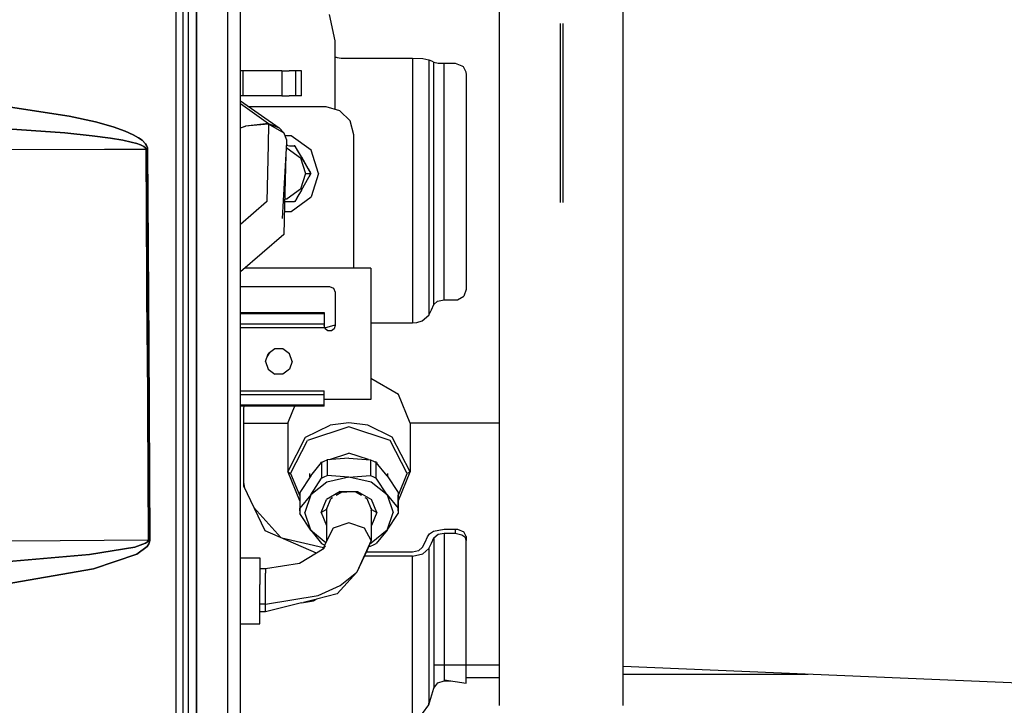
# Model space of a CAD drawing. Units: millimetres. Extents: x 984 to 8510, y -1666 to 1733.
# Drawn here: x 4325 to 4502, y 160 to 284 of the extents above; entities that cross this region are included whole.
import ezdxf

# ---------------------------------------------------------------- set-up
doc = ezdxf.new("R2010")
doc.units = ezdxf.units.MM
doc.layers.add('1', color=7, linetype='CONTINUOUS', true_color=0xffffff)

msp = doc.modelspace()

# ---------------------------------------------------------------- linework, layer by layer
at = {"layer": '1', "color": 18, "linetype": 'CONTINUOUS'}
for p, q in [((4362.71521, 262.527588), (4362.71521, 786.462891)), ((4362.71521, 262.527588), (4362.71521, 786.462891)), ((4364.999878, 262.347412), (4364.999878, 785.92334)), ((4357.084839, 655.888184), (4357.084351, 240.586426)), ((4357.084351, 240.586426), (4357.084839, 655.888184)), ((4353.379272, 411.306152), (4353.345581, 0)), ((4353.379272, 411.306152), (4353.345581, 0)), ((4354.599976, 411.125977), (4354.599976, -1.819824)), ((4355.599976, 394.94165), (4355.599976, 263.353271)), ((4433.785522, 282.900879), (4433.785522, 333.896973)), ((4411.535522, 282.900879), (4411.535522, 285.825195)), ((4381.978394, 279.774658), (4380.997925, 284.525146)), ((4411.535522, 232.204834), (4411.535522, 282.900879)), ((4422.4198, 282.900879), (4422.4198, 250.717529)), ((4422.4198, 282.900879), (4422.4198, 250.717529)), ((4422.900269, 282.900879), (4422.900269, 250.717529)), ((4422.900269, 282.900879), (4422.900269, 250.717529)), ((4433.785522, 232.204834), (4433.785522, 282.900879)), ((4381.978394, 276.798584), (4381.978394, 279.774658)), ((4381.978394, 276.929199), (4382.368042, 276.792236)), ((4381.978394, 276.835693), (4383.073608, 276.714111)), ((4381.978394, 274.962646), (4381.978394, 276.798584)), ((4383.073608, 276.714111), (4395.873413, 276.714111)), ((4395.873413, 276.714111), (4397.773804, 276.621338)), ((4395.873413, 276.714111), (4395.873413, 229.109131)), ((4395.873413, 276.714111), (4395.873413, 229.109131)), ((4397.773804, 276.621338), (4398.839233, 276.398193)), ((4398.839233, 276.398193), (4399.2948, 276.176758)), ((4398.839233, 276.398193), (4398.839233, 230.475098)), ((4398.839233, 276.398193), (4398.839233, 230.475098)), ((4399.2948, 276.176758), (4399.750366, 275.955566)), ((4365.488647, 274.427734), (4364.999878, 274.427734)), ((4372.428101, 274.427734), (4365.488647, 274.427734)), ((4365.488647, 269.927734), (4365.488647, 274.427734)), ((4365.488647, 269.927734), (4365.488647, 274.427734)), ((4372.428101, 274.427734), (4372.428101, 269.927734)), ((4372.428101, 274.427734), (4372.428101, 269.927734)), ((4372.428101, 274.427734), (4373.761108, 274.427734)), ((4374.882202, 274.427734), (4373.761108, 274.427734)), ((4375.374878, 274.427734), (4374.882202, 274.427734)), ((4374.882202, 274.427734), (4374.882202, 269.927734)), ((4374.882202, 274.427734), (4374.882202, 269.927734)), ((4375.960815, 274.427734), (4375.374878, 274.427734)), ((4375.960815, 269.927734), (4375.960815, 274.427734)), ((4375.960815, 269.927734), (4375.960815, 274.427734)), ((4381.978394, 267.475098), (4381.978394, 274.962646)), ((4399.750366, 275.955566), (4400.49646, 275.808594)), ((4399.750366, 232.38916), (4399.750366, 275.955566)), ((4399.750366, 232.38916), (4399.750366, 275.955566)), ((4400.49646, 275.808594), (4401.573608, 275.760986)), ((4401.573608, 275.760986), (4403.57312, 275.760986)), ((4401.573608, 233.230713), (4401.573608, 275.760986)), ((4401.573608, 233.230713), (4401.573608, 275.760986)), ((4403.57312, 275.760986), (4404.800659, 275.331299)), ((4404.800659, 275.331299), (4404.989136, 275.161865)), ((4404.989136, 275.161865), (4405.51355, 274.213867)), ((4405.51355, 274.213867), (4405.57312, 273.717773)), ((4405.57312, 273.717773), (4405.57312, 235.099854)), ((4365.488647, 269.927734), (4364.999878, 269.927734)), ((4372.428101, 269.927734), (4365.488647, 269.927734)), ((4372.428101, 269.927734), (4373.761108, 269.927734)), ((4374.882202, 269.927734), (4373.761108, 269.927734)), ((4375.374878, 269.927734), (4374.882202, 269.927734)), ((4375.960815, 269.927734), (4375.374878, 269.927734)), ((4334.206909, 266.265381), (4319.627319, 268.476562)), ((4319.627319, 268.476562), (4334.206909, 266.265381)), ((4364.999878, 268.986572), (4371.910522, 264.16748)), ((4364.999878, 268.528076), (4370.005737, 264.915527)), ((4364.999878, 268.528076), (4370.005737, 264.915527)), ((4380.363647, 267.907715), (4366.547241, 267.907715)), ((4382.863159, 267.237793), (4380.363647, 267.907715)), ((4338.944702, 265.21582), (4334.206909, 266.265381)), ((4334.206909, 266.265381), (4338.944702, 265.21582)), ((4384.693237, 265.407715), (4382.863159, 267.237793)), ((4318.19812, 264.330811), (4333.38562, 263.255127)), ((4333.38562, 263.255127), (4318.19812, 264.330811)), ((4342.122925, 264.321045), (4338.944702, 265.21582)), ((4338.944702, 265.21582), (4342.122925, 264.321045)), ((4342.122925, 264.321045), (4344.254761, 263.563965)), ((4344.254761, 263.563965), (4342.122925, 264.321045)), ((4364.999878, 264.168701), (4365.885132, 264.437012)), ((4365.885132, 264.437012), (4364.999878, 264.094238)), ((4365.885132, 264.437012), (4364.999878, 264.094238)), ((4370.005737, 264.915527), (4365.885132, 264.437012)), ((4370.045288, 264.837646), (4365.885132, 264.437012)), ((4370.045288, 264.837646), (4365.885132, 264.437012)), ((4370.045288, 264.837646), (4369.964722, 261.193604)), ((4370.045288, 264.837646), (4369.964722, 261.193604)), ((4370.005737, 264.915527), (4370.045288, 264.837646)), ((4370.005737, 264.915527), (4371.910522, 264.16748)), ((4370.005737, 264.915527), (4371.910522, 264.16748)), ((4370.005737, 264.915527), (4370.045288, 264.837646)), ((4372.816772, 263.213623), (4370.045288, 264.837646)), ((4372.816772, 263.213623), (4370.045288, 264.837646)), ((4372.776245, 263.291992), (4371.910522, 264.16748)), ((4385.363647, 262.907471), (4384.693237, 265.407715)), ((4338.318726, 262.739258), (4333.38562, 263.255127)), ((4333.38562, 263.255127), (4338.318726, 262.739258)), ((4341.625854, 262.297119), (4338.318726, 262.739258)), ((4338.318726, 262.739258), (4341.625854, 262.297119)), ((4341.625854, 262.297119), (4343.842651, 261.922363)), ((4343.842651, 261.922363), (4341.625854, 262.297119)), ((4344.254761, 263.563965), (4345.684937, 262.925049)), ((4345.684937, 262.925049), (4344.254761, 263.563965)), ((4345.684937, 262.925049), (4346.643433, 262.383545)), ((4346.643433, 262.383545), (4345.684937, 262.925049)), ((4347.284058, 261.921143), (4346.643433, 262.383545)), ((4346.643433, 262.383545), (4347.284058, 261.921143)), ((4355.599976, 263.353271), (4355.599976, 0)), ((4362.71521, 0), (4362.71521, 262.527588)), ((4362.71521, 0), (4362.71521, 262.527588)), ((4364.999878, -262.347656), (4364.999878, 262.347412)), ((4372.776245, 263.291992), (4372.816772, 263.213623)), ((4373.273804, 262.091309), (4372.816772, 263.213623)), ((4374.087769, 262.747803), (4373.006714, 262.747803)), ((4373.273804, 262.091309), (4373.241089, 261.511475)), ((4377.662964, 260.150391), (4374.087769, 262.747803)), ((4385.363647, 238.92749), (4385.363647, 262.907471)), ((4340.546265, 260.267334), (4308.605347, 260.146484)), ((4340.546265, 260.267334), (4308.605347, 260.146484)), ((4348.008667, 260.289795), (4340.546265, 260.267334)), ((4348.008667, 260.289795), (4340.546265, 260.267334)), ((4343.842651, 261.922363), (4345.328979, 261.605225)), ((4345.328979, 261.605225), (4343.842651, 261.922363)), ((4345.328979, 261.605225), (4346.323608, 261.336426)), ((4346.323608, 261.336426), (4345.328979, 261.605225)), ((4346.988647, 261.106201), (4346.323608, 261.336426)), ((4346.323608, 261.336426), (4346.988647, 261.106201)), ((4347.608765, 260.802734), (4346.988647, 261.106201)), ((4346.988647, 261.106201), (4347.608765, 260.802734)), ((4347.284058, 261.921143), (4347.883667, 261.311523)), ((4347.883667, 261.311523), (4347.284058, 261.921143)), ((4347.608765, 260.802734), (4347.828491, 260.634521)), ((4347.828491, 260.634521), (4347.608765, 260.802734)), ((4347.828491, 260.634521), (4347.9823, 260.422852)), ((4347.9823, 260.422852), (4347.828491, 260.634521)), ((4347.883667, 261.311523), (4348.097046, 260.975098)), ((4348.097046, 260.975098), (4347.883667, 261.311523)), ((4347.9823, 260.422852), (4348.008667, 260.289795)), ((4348.008667, 260.289795), (4347.9823, 260.422852)), ((4348.275757, 260.284424), (4348.008667, 260.289795)), ((4348.22644, 225.181641), (4348.008667, 260.289795)), ((4348.008667, 260.289795), (4348.22644, 225.181641)), ((4348.008667, 260.289795), (4348.275757, 260.284424)), ((4348.247925, 260.551514), (4348.097046, 260.975098)), ((4348.097046, 260.975098), (4348.247925, 260.551514)), ((4348.275757, 260.284424), (4348.247925, 260.551514)), ((4348.247925, 260.551514), (4348.275757, 260.284424)), ((4348.493042, 225.177002), (4348.275757, 260.284424)), ((4348.275757, 260.284424), (4348.493042, 225.177002)), ((4369.964722, 261.193604), (4369.736206, 250.904785)), ((4369.964722, 261.193604), (4369.736206, 250.904785)), ((4373.241089, 261.511475), (4372.595093, 250.010254)), ((4373.353394, 260.487549), (4373.183472, 260.487549)), ((4373.353394, 260.487549), (4373.183472, 260.487549)), ((4373.508667, 260.96582), (4373.210327, 260.96582)), ((4373.353394, 260.487549), (4375.740601, 258.753418)), ((4373.353394, 260.487549), (4375.740601, 258.753418)), ((4373.508667, 260.96582), (4373.796265, 260.94751)), ((4373.796265, 260.94751), (4374.21814, 260.94751)), ((4374.21814, 260.94751), (4374.614136, 260.94751)), ((4374.765503, 260.94751), (4374.614136, 260.94751)), ((4375.03894, 260.473877), (4374.765503, 260.94751)), ((4375.03894, 260.473877), (4374.765503, 260.94751)), ((4374.765503, 260.94751), (4374.808472, 260.873047)), ((4374.765503, 260.94751), (4374.808472, 260.873047)), ((4375.03894, 260.473877), (4374.765503, 260.94751)), ((4375.038452, 260.473877), (4374.808472, 260.873047)), ((4375.038452, 260.473877), (4374.808472, 260.873047)), ((4375.139038, 260.300049), (4375.03894, 260.473877)), ((4375.107788, 260.354248), (4375.03894, 260.473877)), ((4375.139038, 260.300049), (4375.03894, 260.473877)), ((4375.924683, 258.939941), (4375.03894, 260.473877)), ((4377.652222, 255.94751), (4375.03894, 260.473877)), ((4375.924683, 258.939941), (4375.139038, 260.300049)), ((4375.924683, 258.939941), (4375.139038, 260.300049)), ((4373.120483, 259.365967), (4372.91687, 250.196289)), ((4375.740601, 258.753418), (4376.652222, 255.94751)), ((4375.740601, 258.753418), (4376.652222, 255.94751)), ((4375.924683, 258.939941), (4377.167358, 256.786865)), ((4379.028198, 255.94751), (4377.662964, 260.150391)), ((4377.167358, 256.786865), (4377.576538, 256.078369)), ((4377.167358, 256.786865), (4377.576538, 256.078369)), ((4376.652222, 255.94751), (4375.740601, 253.141846)), ((4376.652222, 255.94751), (4375.740601, 253.141846)), ((4375.924683, 252.955322), (4377.272339, 255.289307)), ((4376.652222, 255.94751), (4377.154663, 255.94751)), ((4376.652222, 255.94751), (4377.154663, 255.94751)), ((4377.154663, 255.94751), (4377.520874, 255.94751)), ((4377.154663, 255.94751), (4377.520874, 255.94751)), ((4377.652222, 255.94751), (4377.272339, 255.289307)), ((4377.272339, 255.289307), (4377.595093, 255.849121)), ((4377.272339, 255.289307), (4377.595093, 255.849121)), ((4377.652222, 255.94751), (4377.520874, 255.94751)), ((4377.652222, 255.94751), (4377.520874, 255.94751)), ((4377.652222, 255.94751), (4377.576538, 256.078369)), ((4377.652222, 255.94751), (4377.576538, 256.078369)), ((4377.652222, 255.94751), (4377.595093, 255.849121)), ((4377.652222, 255.94751), (4377.595093, 255.849121)), ((4379.028198, 255.94751), (4377.662964, 251.745117)), ((4375.740601, 253.141846), (4373.353394, 251.407959)), ((4375.740601, 253.141846), (4373.353394, 251.407959)), ((4372.943726, 251.407959), (4373.353394, 251.407959)), ((4372.943726, 251.407959), (4373.353394, 251.407959)), ((4374.087769, 249.147461), (4377.662964, 251.745117)), ((4375.03894, 251.421387), (4374.765991, 250.948242)), ((4375.038452, 251.421387), (4374.792358, 250.995117)), ((4375.038452, 251.421387), (4374.792358, 250.995117)), ((4375.139038, 251.594971), (4375.038452, 251.421387)), ((4375.139038, 251.594971), (4375.038452, 251.421387)), ((4375.924683, 252.955322), (4375.03894, 251.421387)), ((4375.924683, 252.955322), (4375.139038, 251.594971)), ((4375.924683, 252.955322), (4375.139038, 251.594971)), ((4369.68689, 250.862061), (4364.999878, 246.807373)), ((4369.68689, 250.862061), (4364.999878, 246.807373)), ((4369.736206, 250.904785), (4369.68689, 250.862061)), ((4369.736206, 250.904785), (4369.68689, 250.862061)), ((4372.595093, 250.010254), (4372.475464, 247.887451)), ((4372.91687, 250.196289), (4372.801636, 245.009521)), ((4372.933472, 250.929688), (4373.508667, 250.929688)), ((4373.508667, 250.929688), (4374.016479, 250.947754)), ((4374.016479, 250.947754), (4374.21814, 250.947754)), ((4374.218628, 250.947754), (4374.679565, 250.947754)), ((4374.765503, 250.947754), (4374.679565, 250.947754)), ((4374.765503, 250.947754), (4374.765991, 250.948242)), ((4374.792358, 250.995117), (4374.765991, 250.948242)), ((4374.792358, 250.995117), (4374.765991, 250.948242)), ((4372.893921, 249.147461), (4374.087769, 249.147461)), ((4372.801636, 245.009521), (4364.999878, 238.260254)), ((4357.084351, 240.586426), (4357.084351, 0)), ((4357.084351, 0), (4357.084351, 240.586426)), ((4388.38855, 238.92749), (4365.771362, 238.92749)), ((4388.38855, 238.92749), (4388.38855, 215.327393)), ((4364.999878, 235.637451), (4381.008179, 235.637451)), ((4381.008179, 235.637451), (4381.715698, 235.344971)), ((4381.715698, 235.344971), (4382.008179, 234.637451)), ((4382.008179, 234.637451), (4382.008179, 228.637451)), ((4403.965698, 233.266602), (4405.115601, 233.906982)), ((4405.57312, 235.099854), (4405.115601, 233.906982)), ((4399.2948, 231.431885), (4399.750366, 232.38916)), ((4399.750366, 232.38916), (4400.406616, 232.984131)), ((4400.406616, 232.984131), (4401.573608, 233.230713)), ((4401.573608, 233.230713), (4403.57312, 233.230713)), ((4403.57312, 233.230713), (4403.965698, 233.266602)), ((4411.535522, 209.322754), (4411.535522, 232.204834)), ((4433.785522, 189.236084), (4433.785522, 232.204834)), ((4364.999878, 230.945557), (4380.008667, 230.945557)), ((4364.999878, 230.799072), (4380.008667, 230.799072)), ((4364.999878, 230.799072), (4380.008667, 230.799072)), ((4380.008667, 230.945557), (4380.008667, 230.799072)), ((4380.008667, 230.799072), (4380.008667, 228.911621)), ((4397.627319, 229.44458), (4398.839233, 230.475098)), ((4398.839233, 230.475098), (4399.2948, 231.431885)), ((4364.999878, 228.911621), (4380.008667, 228.911621)), ((4364.999878, 228.911621), (4380.008667, 228.911621)), ((4380.008667, 228.911621), (4380.008667, 228.190186)), ((4380.199585, 228.050049), (4380.008667, 228.637451)), ((4380.154175, 228.189209), (4382.008179, 228.773682)), ((4382.008179, 228.637451), (4381.817261, 228.050049)), ((4388.38855, 229.109131), (4395.873413, 229.109131)), ((4395.873413, 229.109131), (4396.679077, 229.175049)), ((4396.679077, 229.175049), (4397.627319, 229.44458)), ((4380.008667, 228.190186), (4364.999878, 228.190186)), ((4380.699585, 227.686523), (4380.199585, 228.050049)), ((4381.317749, 227.686523), (4380.699585, 227.686523)), ((4381.817261, 228.050049), (4381.317749, 227.686523)), ((4348.22644, 225.181641), (4348.409546, 190.070557)), ((4348.22644, 225.181641), (4348.409546, 190.070557)), ((4348.493042, 225.177002), (4348.676636, 190.06665)), ((4348.676636, 190.06665), (4348.493042, 225.177002)), ((4369.496948, 222.158936), (4369.952026, 223.55835)), ((4369.760132, 222.967773), (4370.292847, 223.806152)), ((4371.142944, 224.42334), (4369.952026, 223.55835)), ((4372.614136, 224.42334), (4371.142944, 224.42334)), ((4373.805054, 223.55835), (4372.614136, 224.42334)), ((4374.260132, 222.158936), (4373.805054, 223.55835)), ((4369.496948, 222.158936), (4369.952026, 220.759277)), ((4374.260132, 222.158936), (4373.805054, 220.759277)), ((4369.952026, 220.759277), (4371.142944, 219.894287)), ((4372.614136, 219.894287), (4371.142944, 219.894287)), ((4373.805054, 220.759277), (4372.614136, 219.894287)), ((4393.372437, 216.232422), (4388.38855, 219.124512)), ((4364.999878, 216.890137), (4380.008667, 216.890137)), ((4380.008667, 216.168945), (4364.999878, 216.168945)), ((4380.008667, 216.168945), (4364.999878, 216.168945)), ((4380.008667, 216.168945), (4380.008667, 216.890137)), ((4380.008667, 214.281006), (4380.008667, 216.168945)), ((4395.473511, 211.068848), (4393.372437, 216.232422)), ((4380.008667, 214.281006), (4364.999878, 214.281006)), ((4380.008667, 214.281006), (4364.999878, 214.281006)), ((4388.38855, 215.327393), (4380.008667, 215.327393)), ((4380.008667, 214.144287), (4380.008667, 214.281006)), ((4380.008667, 214.144287), (4364.999878, 214.144287)), ((4365.57312, 213.702393), (4365.634155, 214.144287)), ((4365.57312, 211.939697), (4365.57312, 213.702393)), ((4373.473511, 211.068848), (4374.377808, 213.291504)), ((4374.377808, 213.291504), (4374.724487, 214.144287)), ((4365.57312, 199.726074), (4365.57312, 211.939697)), ((4365.57312, 211.068848), (4373.473511, 211.068848)), ((4365.57312, 211.068848), (4373.473511, 211.068848)), ((4373.473511, 211.068848), (4373.473511, 202.342529)), ((4376.69519, 208.554199), (4381.074097, 210.69751)), ((4376.69519, 208.554199), (4381.074097, 210.69751)), ((4384.473511, 211.127441), (4381.074097, 210.69751)), ((4384.473511, 211.127441), (4381.074097, 210.69751)), ((4387.872925, 210.69751), (4384.473511, 211.127441)), ((4387.872925, 210.69751), (4384.473511, 211.127441)), ((4392.251343, 208.554199), (4387.872925, 210.69751)), ((4392.251343, 208.554199), (4387.872925, 210.69751)), ((4395.473511, 211.068848), (4395.473511, 202.342529)), ((4411.535522, 211.068848), (4395.473511, 211.068848)), ((4411.535522, 211.068848), (4395.473511, 211.068848)), ((4384.473511, 210.42749), (4377.049194, 207.971436)), ((4384.473511, 210.42749), (4377.049194, 207.971436)), ((4391.897827, 207.971436), (4384.473511, 210.42749)), ((4391.897827, 207.971436), (4384.473511, 210.42749)), ((4411.535522, 189.236084), (4411.535522, 209.322754)), ((4373.473511, 202.342529), (4376.69519, 208.554199)), ((4373.473511, 202.342529), (4376.69519, 208.554199)), ((4373.973022, 202.041504), (4377.049194, 207.971436)), ((4373.973022, 202.041504), (4377.049194, 207.971436)), ((4394.973999, 202.041504), (4391.897827, 207.971436)), ((4394.973999, 202.041504), (4391.897827, 207.971436)), ((4395.473511, 202.342529), (4392.251343, 208.554199)), ((4395.473511, 202.342529), (4392.251343, 208.554199)), ((4380.975464, 204.518799), (4384.473511, 205.676025)), ((4380.975464, 204.518799), (4384.473511, 205.676025)), ((4387.971558, 204.518799), (4384.473511, 205.676025)), ((4387.971558, 204.518799), (4384.473511, 205.676025)), ((4377.597534, 201.631348), (4379.552124, 204.018799)), ((4379.446655, 203.890137), (4379.523804, 204.038574)), ((4379.446655, 203.890137), (4379.523804, 204.038574)), ((4379.523804, 204.038574), (4379.72644, 204.105713)), ((4379.523804, 204.038574), (4379.72644, 204.105713)), ((4379.552124, 204.018799), (4380.024292, 204.254639)), ((4379.552124, 204.018799), (4379.552124, 201.190674)), ((4379.552124, 204.018799), (4379.552124, 201.190674)), ((4380.024292, 204.254639), (4380.564819, 204.48584)), ((4384.473511, 204.801758), (4380.564819, 204.48584)), ((4380.564819, 204.48584), (4380.564819, 201.657715)), ((4380.564819, 204.48584), (4380.564819, 201.657715)), ((4384.473511, 204.801758), (4388.382202, 204.48584)), ((4388.382202, 204.48584), (4388.898315, 204.265869)), ((4388.382202, 204.48584), (4388.382202, 201.657715)), ((4388.382202, 204.48584), (4388.382202, 201.657715)), ((4388.898315, 204.265869), (4389.394897, 204.018799)), ((4389.423218, 204.038574), (4389.21814, 204.106445)), ((4389.423218, 204.038574), (4389.21814, 204.106445)), ((4389.394897, 201.190674), (4389.394897, 204.018799)), ((4389.394897, 201.190674), (4389.394897, 204.018799)), ((4391.349487, 201.631348), (4389.394897, 204.018799)), ((4389.423218, 204.038574), (4389.500366, 203.890137)), ((4389.423218, 204.038574), (4389.500366, 203.890137)), ((4373.473511, 202.342529), (4373.973022, 202.041504)), ((4373.473511, 202.342529), (4373.973022, 202.041504)), ((4373.473511, 202.342529), (4375.574097, 197.178955)), ((4373.973022, 202.041504), (4375.623413, 197.985596)), ((4373.973022, 202.041504), (4375.623413, 197.985596)), ((4377.473511, 201.439941), (4377.473511, 202.041504)), ((4391.473511, 201.440674), (4391.473511, 202.041504)), ((4393.32312, 197.985596), (4394.973999, 202.041504)), ((4393.32312, 197.985596), (4394.973999, 202.041504)), ((4393.372437, 197.178955), (4395.473511, 202.342529)), ((4395.473511, 202.342529), (4394.973999, 202.041504)), ((4395.473511, 202.342529), (4394.973999, 202.041504)), ((4365.739136, 199.37915), (4365.57312, 200.443848)), ((4377.597534, 201.631348), (4375.642944, 198.611816)), ((4377.597534, 198.170898), (4379.552124, 201.190674)), ((4377.597534, 198.170898), (4379.552124, 201.190674)), ((4380.503296, 200.491943), (4377.597534, 198.170898)), ((4380.503296, 200.491943), (4377.597534, 198.170898)), ((4379.552124, 201.190674), (4380.048706, 201.437744)), ((4379.552124, 201.190674), (4380.048706, 201.437744)), ((4380.048706, 201.437744), (4380.564819, 201.657715)), ((4380.048706, 201.437744), (4380.564819, 201.657715)), ((4384.473511, 201.341553), (4380.503296, 200.491943)), ((4384.473511, 201.341553), (4380.503296, 200.491943)), ((4384.473511, 201.341553), (4380.564819, 201.657715)), ((4384.473511, 201.341553), (4380.564819, 201.657715)), ((4384.473511, 201.341553), (4388.382202, 201.657715)), ((4384.473511, 201.341553), (4388.382202, 201.657715)), ((4388.443237, 200.491943), (4384.473511, 201.341553)), ((4388.443237, 200.491943), (4384.473511, 201.341553)), ((4388.382202, 201.657715), (4388.898315, 201.437744)), ((4388.382202, 201.657715), (4388.898315, 201.437744)), ((4391.349487, 198.170898), (4388.443237, 200.491943)), ((4391.349487, 198.170898), (4388.443237, 200.491943)), ((4388.898315, 201.437744), (4389.394897, 201.190674)), ((4388.898315, 201.437744), (4389.394897, 201.190674)), ((4391.349487, 198.170898), (4389.394897, 201.190674)), ((4391.349487, 198.170898), (4389.394897, 201.190674)), ((4391.349487, 201.631348), (4393.304077, 198.611816)), ((4369.401245, 191.724365), (4365.57312, 199.726074)), ((4375.623413, 198.144531), (4375.642944, 198.611816)), ((4375.642944, 198.611816), (4375.642944, 195.783691)), ((4375.642944, 198.611816), (4375.642944, 195.783691)), ((4382.928589, 198.79834), (4380.428101, 197.347656)), ((4382.928589, 198.79834), (4380.428101, 197.347656)), ((4383.222046, 198.648193), (4382.18689, 198.047607)), ((4382.928589, 198.79834), (4386.018433, 198.79834)), ((4382.928589, 198.79834), (4386.018433, 198.79834)), ((4384.070679, 198.648193), (4383.222046, 198.648193)), ((4386.760132, 198.047607), (4385.724976, 198.648193)), ((4386.018433, 198.79834), (4388.518921, 197.347656)), ((4386.018433, 198.79834), (4388.518921, 197.347656)), ((4393.304077, 198.611816), (4393.32312, 198.144531)), ((4393.304077, 198.611816), (4393.304077, 195.783691)), ((4393.304077, 198.611816), (4393.304077, 195.783691)), ((4375.574097, 197.178955), (4375.623413, 197.149902)), ((4375.623413, 198.144531), (4375.623413, 195.31665)), ((4377.597534, 198.170898), (4375.642944, 195.783691)), ((4377.597534, 198.170898), (4375.642944, 195.783691)), ((4377.597534, 198.170898), (4376.533569, 195.000488)), ((4377.597534, 198.170898), (4376.533569, 195.000488)), ((4379.473511, 195.000488), (4380.428101, 197.347656)), ((4379.473511, 195.000488), (4380.428101, 197.347656)), ((4380.423706, 195.572021), (4381.196655, 197.473145)), ((4381.532593, 197.668213), (4381.196655, 197.473145)), ((4387.750366, 197.473145), (4387.414429, 197.668213)), ((4388.523315, 195.572021), (4387.750366, 197.473145)), ((4389.473511, 195.000488), (4388.518921, 197.347656)), ((4389.473511, 195.000488), (4388.518921, 197.347656)), ((4391.349487, 198.170898), (4393.304077, 195.783691)), ((4391.349487, 198.170898), (4392.413452, 195.000488)), ((4391.349487, 198.170898), (4392.413452, 195.000488)), ((4391.349487, 198.170898), (4393.304077, 195.783691)), ((4393.32312, 195.31665), (4393.32312, 198.144531)), ((4393.372437, 197.178955), (4393.32312, 197.150391)), ((4372.242554, 190.5), (4367.393921, 195.920898)), ((4375.623413, 195.31665), (4375.642944, 195.783691)), ((4375.623413, 195.31665), (4375.642944, 195.783691)), ((4375.623413, 195.31665), (4375.642944, 194.849365)), ((4377.597534, 191.82959), (4375.642944, 194.849365)), ((4377.597534, 191.82959), (4376.533569, 195.000488)), ((4377.597534, 191.82959), (4376.533569, 195.000488)), ((4380.423706, 195.572021), (4379.473511, 195.000488)), ((4380.423706, 195.572021), (4379.473511, 195.000488)), ((4379.473511, 195.000488), (4380.428101, 192.65332)), ((4379.473511, 195.000488), (4380.428101, 192.65332)), ((4380.503296, 195.375244), (4380.423706, 195.572021)), ((4380.503296, 195.375244), (4380.423706, 195.572021)), ((4380.503296, 189.981445), (4380.503296, 195.769043)), ((4388.443237, 195.769043), (4388.443237, 189.981445)), ((4388.443237, 195.375244), (4388.523315, 195.572021)), ((4388.443237, 195.375244), (4388.523315, 195.572021)), ((4389.473511, 195.000488), (4388.518921, 192.65332)), ((4389.473511, 195.000488), (4388.518921, 192.65332)), ((4388.523315, 195.572021), (4389.473511, 195.000488)), ((4388.523315, 195.572021), (4389.473511, 195.000488)), ((4391.349487, 191.82959), (4392.413452, 195.000488)), ((4391.349487, 191.82959), (4392.413452, 195.000488)), ((4391.349487, 191.82959), (4393.304077, 194.849365)), ((4393.304077, 195.783691), (4393.32312, 195.31665)), ((4393.304077, 195.783691), (4393.32312, 195.31665)), ((4393.32312, 195.31665), (4393.304077, 194.849365)), ((4384.473511, 193.151611), (4381.665894, 192.223145)), ((4384.473511, 193.151611), (4381.665894, 192.223145)), ((4387.281128, 192.223145), (4384.473511, 193.151611)), ((4387.281128, 192.223145), (4384.473511, 193.151611)), ((4378.66687, 187.732178), (4369.401245, 191.724365)), ((4377.597534, 191.82959), (4380.346069, 189.627441)), ((4377.597534, 191.82959), (4379.552124, 189.442627)), ((4377.597534, 191.82959), (4380.346069, 189.627441)), ((4380.503296, 192.609619), (4380.428101, 192.65332)), ((4380.503296, 192.609619), (4380.428101, 192.65332)), ((4381.665894, 192.223145), (4380.503296, 189.981445)), ((4381.665894, 192.223145), (4380.503296, 189.981445)), ((4388.443237, 189.981445), (4387.281128, 192.223145)), ((4388.443237, 189.981445), (4387.281128, 192.223145)), ((4388.443237, 192.609619), (4388.518921, 192.65332)), ((4388.443237, 192.609619), (4388.518921, 192.65332)), ((4391.349487, 191.82959), (4388.443237, 189.509033)), ((4391.349487, 191.82959), (4388.443237, 189.509033)), ((4391.349487, 191.82959), (4389.394897, 189.442627)), ((4398.608276, 190.666992), (4398.987183, 191.173584)), ((4398.987183, 191.173584), (4399.676636, 191.634277)), ((4399.676636, 191.634277), (4401.573608, 192.035156)), ((4400.49646, 191.095947), (4401.573608, 191.302246)), ((4400.49646, 191.095947), (4401.573608, 191.302246)), ((4401.573608, 192.035156), (4403.57312, 192.035156)), ((4401.573608, 191.302246), (4403.57312, 191.302246)), ((4401.573608, 191.302246), (4403.57312, 191.302246)), ((4401.573608, 191.302246), (4401.573608, 164.950684)), ((4401.573608, 191.302246), (4401.573608, 164.950684)), ((4403.57312, 192.035156), (4403.57312, 191.302246)), ((4403.57312, 192.035156), (4403.57312, 191.302246)), ((4403.57312, 192.035156), (4403.964233, 192.009521)), ((4403.57312, 191.302246), (4404.800659, 191.021729)), ((4403.57312, 191.302246), (4404.800659, 191.021729)), ((4403.964233, 192.009521), (4405.115112, 191.552979)), ((4405.57312, 190.712646), (4405.115112, 191.552979)), ((4306.216675, 189.866211), (4332.567261, 189.984863)), ((4306.216675, 189.866211), (4332.567261, 189.984863)), ((4332.567261, 189.984863), (4348.409546, 190.070557)), ((4332.567261, 189.984863), (4348.409546, 190.070557)), ((4347.883179, 189.481445), (4345.964233, 188.798584)), ((4345.964233, 188.798584), (4347.883179, 189.481445)), ((4347.883179, 189.481445), (4348.24353, 189.740723)), ((4348.24353, 189.740723), (4347.883179, 189.481445)), ((4348.179565, 188.891113), (4348.521851, 189.407471)), ((4348.521851, 189.407471), (4348.179565, 188.891113)), ((4348.24353, 189.740723), (4348.37439, 189.918457)), ((4348.37439, 189.918457), (4348.24353, 189.740723)), ((4348.409546, 190.070557), (4348.37439, 189.918457)), ((4348.37439, 189.918457), (4348.409546, 190.070557)), ((4348.676636, 190.06665), (4348.409546, 190.070557)), ((4348.676636, 190.06665), (4348.409546, 190.070557)), ((4348.644409, 189.762695), (4348.521851, 189.407471)), ((4348.521851, 189.407471), (4348.644409, 189.762695)), ((4348.644409, 189.762695), (4348.676636, 190.06665)), ((4348.676636, 190.06665), (4348.644409, 189.762695)), ((4379.91394, 188.65625), (4372.430542, 190.418945)), ((4379.552124, 189.442627), (4380.024292, 189.206543)), ((4380.503296, 189.981445), (4379.807983, 188.418945)), ((4388.443237, 189.981445), (4385.901733, 184.273193)), ((4388.443237, 189.981445), (4385.901733, 184.273193)), ((4388.443237, 189.981445), (4387.684937, 188.117432)), ((4388.232788, 189.463623), (4388.443237, 189.509033)), ((4388.232788, 189.463623), (4388.443237, 189.509033)), ((4388.898315, 189.195312), (4389.394897, 189.442627)), ((4397.697144, 188.751953), (4398.152222, 189.709229)), ((4398.152222, 189.709229), (4398.608276, 190.666992)), ((4398.839233, 188.546631), (4399.2948, 189.503906)), ((4398.839233, 188.546631), (4399.2948, 189.503906)), ((4399.2948, 189.503906), (4399.750366, 190.461182)), ((4399.2948, 189.503906), (4399.750366, 190.461182)), ((4399.750366, 190.461182), (4400.49646, 191.095947)), ((4399.750366, 190.461182), (4400.49646, 191.095947)), ((4399.750366, 190.461182), (4399.750366, 163.624512)), ((4399.750366, 190.461182), (4399.750366, 163.624512)), ((4404.800659, 191.021729), (4405.307007, 190.635498)), ((4404.800659, 191.021729), (4405.307007, 190.635498)), ((4405.51355, 190.296875), (4405.307007, 190.635498)), ((4405.51355, 190.296875), (4405.307007, 190.635498)), ((4405.57312, 189.977051), (4405.51355, 190.296875)), ((4405.57312, 189.977051), (4405.51355, 190.296875)), ((4405.57312, 190.712646), (4405.57312, 189.977051)), ((4405.57312, 164.83252), (4405.57312, 189.977051)), ((4345.964233, 188.798584), (4337.823608, 187.445801)), ((4337.823608, 187.445801), (4345.964233, 188.798584)), ((4348.179565, 188.891113), (4346.347534, 187.536621)), ((4346.347534, 187.536621), (4348.179565, 188.891113)), ((4380.033081, 188.554199), (4375.569702, 185.868408)), ((4379.838257, 188.437256), (4380.241577, 189.023193)), ((4380.024292, 189.206543), (4380.137085, 189.158447)), ((4387.684937, 188.117432), (4385.901733, 184.273193)), ((4395.873413, 187.912109), (4387.589722, 187.912109)), ((4388.022339, 188.946045), (4388.382202, 188.975342)), ((4388.382202, 188.975342), (4388.898315, 189.195312)), ((4396.951538, 188.118408), (4395.873413, 187.912109)), ((4396.951538, 188.118408), (4397.697144, 188.751953)), ((4397.773804, 187.582275), (4398.839233, 188.546631)), ((4397.773804, 187.582275), (4398.839233, 188.546631)), ((4398.839233, 188.546631), (4398.839233, 160.739746)), ((4398.839233, 188.546631), (4398.839233, 160.739746)), ((4411.535522, 160.289795), (4411.535522, 189.236084)), ((4433.785522, 160.289795), (4433.785522, 189.236084)), ((4318.859253, 185.837402), (4337.823608, 187.445801)), ((4337.823608, 187.445801), (4318.859253, 185.837402)), ((4346.347534, 187.536621), (4338.556519, 184.876221)), ((4338.556519, 184.876221), (4346.347534, 187.536621)), ((4364.999878, 186.884766), (4368.473511, 186.884766)), ((4368.473511, 186.884766), (4368.473511, 185.323975)), ((4375.569702, 185.868408), (4369.473511, 184.885498)), ((4395.873413, 187.180664), (4387.250854, 187.180664)), ((4395.873413, 187.180664), (4387.250854, 187.180664)), ((4395.873413, 187.180664), (4397.773804, 187.582275)), ((4395.873413, 187.180664), (4397.773804, 187.582275)), ((4395.873413, 158.584717), (4395.873413, 187.180664)), ((4395.873413, 158.584717), (4395.873413, 187.180664)), ((4338.556519, 184.876221), (4320.383667, 181.754395)), ((4320.383667, 181.754395), (4338.556519, 184.876221)), ((4368.473511, 185.323975), (4368.473511, 182.094238)), ((4369.473511, 184.885498), (4368.473511, 184.885498)), ((4369.473511, 184.885498), (4369.473511, 184.124756)), ((4369.473511, 184.885498), (4369.473511, 184.124756)), ((4369.473511, 181.506592), (4369.473511, 184.124756)), ((4369.473511, 181.506592), (4369.473511, 184.124756)), ((4382.35144, 180.367676), (4385.901733, 184.273193)), ((4382.887573, 181.908691), (4385.901733, 184.273193)), ((4382.887573, 181.908691), (4385.901733, 184.273193)), ((4368.473511, 178.428955), (4368.473511, 182.094238)), ((4369.473511, 178.564697), (4369.473511, 181.506592)), ((4369.473511, 178.564697), (4369.473511, 181.506592)), ((4378.958374, 180.094482), (4382.887573, 181.908691)), ((4378.958374, 180.094482), (4382.887573, 181.908691)), ((4369.473511, 178.564697), (4378.958374, 180.094482)), ((4369.473511, 178.564697), (4378.958374, 180.094482)), ((4375.929077, 178.766846), (4369.473511, 177.157227)), ((4375.929077, 178.766846), (4378.125854, 179.121094)), ((4378.441284, 179.392822), (4376.282104, 178.85498)), ((4378.125854, 179.121094), (4378.674683, 179.450928)), ((4382.35144, 180.367676), (4378.674683, 179.450928)), ((4369.473511, 178.564697), (4368.473511, 178.564697)), ((4369.473511, 178.564697), (4368.473511, 178.564697)), ((4368.473511, 175.728027), (4368.473511, 178.428955)), ((4369.473511, 177.157227), (4368.473511, 177.159668)), ((4369.473511, 177.157227), (4369.473511, 178.564697)), ((4369.473511, 177.157227), (4369.473511, 178.564697)), ((4368.473511, 175.023438), (4368.473511, 175.728027)), ((4364.999878, 175.023438), (4368.473511, 175.023438)), ((4411.535522, 167.551758), (4399.856812, 167.551758)), ((4510.000366, 164.111572), (4433.785522, 167.342041)), ((4400.434448, 164.403564), (4401.573608, 164.772461)), ((4401.573608, 164.950684), (4401.573608, 164.772461)), ((4401.573608, 164.950684), (4405.57312, 164.321289)), ((4401.573608, 164.950684), (4401.573608, 164.772461)), ((4401.573608, 164.772461), (4402.706909, 164.772461)), ((4411.535522, 165.273682), (4405.57312, 165.273682)), ((4405.57312, 164.321289), (4405.57312, 164.83252)), ((4433.785522, 165.933594), (4467.012573, 165.933594)), ((4398.839233, 160.417969), (4399.750366, 163.443848)), ((4399.750366, 163.443848), (4400.434448, 164.403564)), ((4399.750366, 163.624512), (4399.750366, 163.443848)), ((4399.750366, 163.624512), (4399.750366, 163.443848)), ((4397.72644, 158.857666), (4398.839233, 160.417969)), ((4398.839233, 160.417969), (4398.839233, 160.739746)), ((4398.839233, 160.417969), (4398.839233, 160.739746))]:
    msp.add_line(p, q, dxfattribs=at)

doc.saveas('drawing.dxf')
